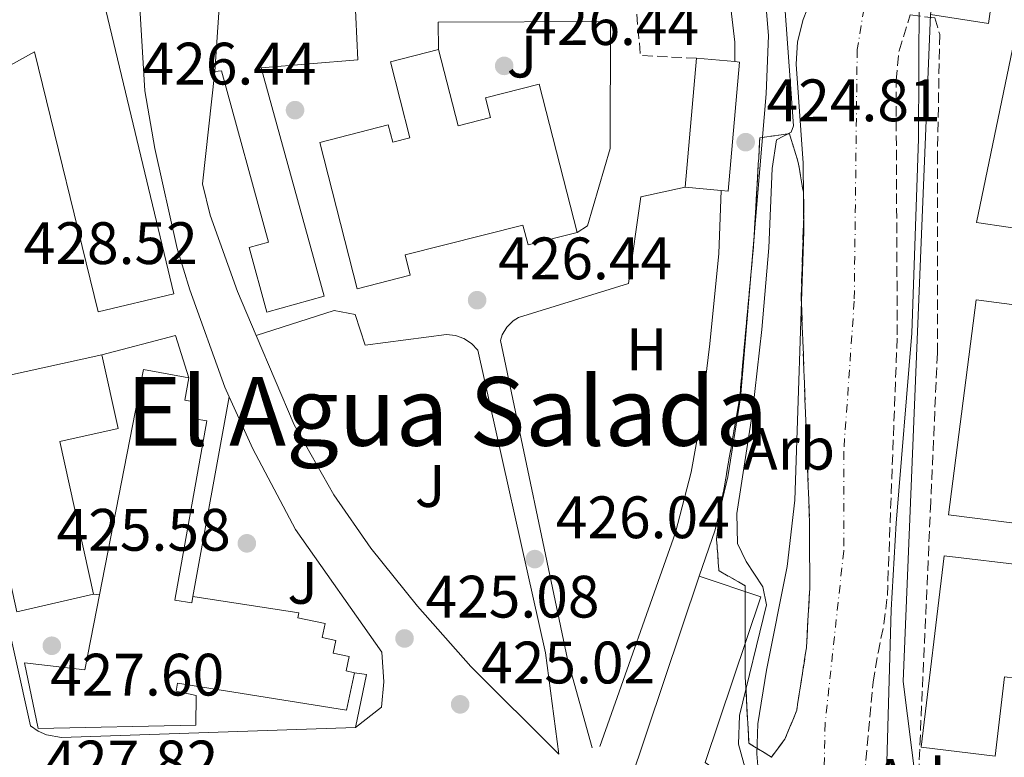
# Model space of a CAD drawing. Units: metres. Extents: x 576800 to 580245, y 4724231 to 4726583.
# Drawn here: x 578857 to 579022, y 4724807 to 4724931 of the extents above; entities that cross this region are included whole.
import ezdxf
from ezdxf.enums import TextEntityAlignment as Align

# ---------------------------------------------------------------- set-up
doc = ezdxf.new("R2010")
doc.units = ezdxf.units.M
doc.header["$MEASUREMENT"] = 0
doc.linetypes.add('DGN Style 3', pattern=[2.435890702152634, 1.739921930109024, -0.6959687720436097])
doc.linetypes.add('DGN Style 4', pattern=[2.7856150101045474, 1.391937544087219, -0.6959687720436097, 0.001739921930109024, -0.6959687720436097])
for name, color, linetype, lineweight in [('Cauce permanente', 151, 'Continuous', 13), ('Cauce permanente (área)', 142, 'Continuous', 13), ('Cota de punto acotado terreno', 7, 'Continuous', 0), ('Curva de nivel intermedia', 30, 'Continuous', 0), ('Edificio', 1, 'Continuous', 13), ('Eje cauce permanente (área)', 70, 'DGN Style 4', 0), ('Etiqueta de uso rústico', 92, 'Continuous', 0), ('Etiqueta de zona arbolada', 92, 'Continuous', 0), ('Línea  de muro-pared o tapia', 1, 'Continuous', 13), ('Línea de bordillo', 7, 'Continuous', 13), ('Línea de muro de contención', 1, 'Continuous', 13), ('Línea de pavimento', 1, 'Continuous', 0), ('Punto acotado terreno (símbolo)', 7, 'Continuous', 0), ('Seto', 92, 'DGN Style 3', 0), ('Texto de Área (paraje) menor', 7, 'Continuous', 0), ('Zona ajardinada', 92, 'Continuous', 0), ('Zona arbolada', 92, 'DGN Style 3', 0)]:
    doc.layers.add(name, color=color, linetype=linetype, lineweight=lineweight)
doc.styles.add('Style-Arial', font='arial.ttf')

# ---------------------------------------------------------------- blocks, each defined once
blk = doc.blocks.new('5PATER')
at = {"layer": 'Cauce permanente', "linetype": 'Continuous', "lineweight": 0}
h = blk.add_hatch(color=51, dxfattribs=at)
edge = h.paths.add_edge_path()
edge.add_ellipse((0, 0), major_axis=(-0.1095731443231308, -0.1110710700762829), ratio=0.9994222409660317, start_angle=0, end_angle=360)

msp = doc.modelspace()

# ---------------------------------------------------------------- linework, layer by layer
at = {"layer": 'Cauce permanente', "color": 151, "linetype": 'Continuous', "lineweight": 13}
msp.add_polyline3d([(579007.5199999996, 4724934.220000001, 418.9900000000052), (579007.3899999997, 4724910.730000001, 418.9900000000052), (579006.2599999999, 4724878.15, 418.9900000000052), (579003.6299999999, 4724846.359999999, 418.9900000000052), (579002.8200000003, 4724831.859999999, 418.9900000000052), (579002.1200000001, 4724806.32, 418.9900000000052), (578998.9100000003, 4724774.730000001, 418.9900000000052), (578998.9100000003, 4724774.730000001, 423.820000000007), (578982.5499999998, 4724780.15, 424.0599999999977), (578984.4100000003, 4724788.279999999, 418.9900000000052), (578984.3700000001, 4724792.300000001, 418.9900000000052), (578982.7699999996, 4724798.34, 418.9900000000052), (578980.5999999996, 4724804.369999999, 418.9900000000052), (578980.2999999998, 4724807.76, 418.9900000000052), (578980.4800000004, 4724812.779999999, 418.9900000000052), (578981.9299999997, 4724821.75, 418.9900000000052), (578985.4199999999, 4724839.119999999, 418.9900000000052), (578986.6799999997, 4724850.230000001, 418.9900000000052), (578988.1900000004, 4724895.199999999, 418.9900000000052), (578988.0599999996, 4724906.619999999, 418.9900000000052), (578986.9199999999, 4724923.189999999, 418.9900000000052), (578987.1399999997, 4724926.970000001, 418.9900000000052), (578988.0700000003, 4724930.67, 418.9900000000052)], dxfattribs=at)
at = {"layer": 'Cauce permanente (área)', "color": 142, "linetype": 'Continuous', "lineweight": 13}
for points in [[(578997.1100000005, 4725028.960000001, 419.9199999999983), (578996.29, 4724998.76, 419.9199999999983), (578995.6699999999, 4724969.390000001, 419.4499999999971), (578994.5300000003, 4724951.92, 419.4499999999971), (578992.3899999997, 4724941.699999999, 418.9900000000052), (578988.0700000003, 4724930.67, 418.9900000000052), (578987.1399999997, 4724926.970000001, 418.9900000000052), (578986.9199999999, 4724923.189999999, 418.9900000000052), (578988.0599999996, 4724906.619999999, 418.9900000000052), (578988.1900000004, 4724895.199999999, 418.9900000000052), (578986.6799999997, 4724850.230000001, 418.9900000000052), (578985.4199999999, 4724839.119999999, 418.9900000000052), (578981.9299999997, 4724821.75, 418.9900000000052), (578980.4800000004, 4724812.779999999, 418.9900000000052), (578980.2999999998, 4724807.76, 418.9900000000052), (578980.5999999996, 4724804.369999999, 418.9900000000052), (578982.7699999996, 4724798.34, 418.9900000000052), (578984.3700000001, 4724792.300000001, 418.9900000000052), (578984.4100000003, 4724788.279999999, 418.9900000000052), (578982.5499999998, 4724780.15, 418.9900000000052)], [(578998.9100000003, 4724774.730000001, 418.9900000000052), (579002.1200000001, 4724806.32, 418.9900000000052), (579002.8200000003, 4724831.859999999, 418.9900000000052), (579003.6299999999, 4724846.359999999, 418.9900000000052), (579006.2599999999, 4724878.15, 418.9900000000052), (579007.3899999997, 4724910.730000001, 418.9900000000052), (579007.5199999996, 4724934.220000001, 418.9900000000052), (579009.0899999999, 4724947.01, 418.9900000000052), (579009.3700000001, 4724954.380000001, 418.9900000000052), (579017.6399999997, 4724995.430000001, 419.8399999999965), (579016.5300000003, 4724998.33, 419.8399999999965), (579013.5199999996, 4725000.710000001, 419.8399999999965), (579010.2400000002, 4725007.24, 419.8399999999965), (579010.8899999997, 4725017.630000001, 419.8399999999965), (579010.54, 4725028.800000001, 419.8399999999965)]]:
    msp.add_polyline3d(points, dxfattribs=at)
at = {"layer": 'Curva de nivel intermedia', "color": 30, "linetype": 'Continuous', "lineweight": 0, "elevation": 420.0000000000001, "flags": 128}
msp.add_lwpolyline([(578981.42, 4724796.679999999), (578978.8400000007, 4724803.470000002), (578977.2400000002, 4724809.34), (578977.4400000015, 4724814.130000001), (578981.9299999997, 4724832.66), (578981.3500000008, 4724835.710000002), (578978.5299999999, 4724839.960000001), (578977.0999999995, 4724842.949999999), (578976.9500000019, 4724847.96), (578979.5800000007, 4724864.930000001), (578981.1800000009, 4724878.800000002), (578982.3099999996, 4724892.480000001), (578982.8900000008, 4724905.730000001), (578983.6200000017, 4724910.529999999), (578986.0600000003, 4724911.84), (578986.4800000004, 4724912.899999999), (578982.0900000005, 4724972.86), (578982.4500000004, 4724977.8), (578983.6399999995, 4724982.65), (578989.27, 4724995.34), (578992.8000000016, 4725004.710000001), (578994.1900000018, 4725012.4), (578995.7200000007, 4725028.970000001)], dxfattribs=at)
at = {"layer": 'Edificio', "color": 51, "linetype": 'Continuous', "lineweight": 13, "flags": 128}
for points, elevation in [([(578889.5599999996, 4724921.99), (578890.2999999998, 4724933.470000001)], 434.9700000000012), ([(578968.3399999999, 4724902.59), (578970.2100000001, 4724924.189999999)], 433.4799999999959), ([(578970.2100000001, 4724924.189999999), (578976.6100000005, 4724923.630000001)], 433.4799999999959), ([(578976.6100000005, 4724923.630000001), (578977.3899999997, 4724923.57), (578975.5099999999, 4724901.970000001), (578974.3600000005, 4724902.07)], 433.4799999999959), ([(578974.3600000005, 4724902.07), (578968.3399999999, 4724902.59)], 433.4799999999959), ([(578870.6299999999, 4724874.560000001), (578873.3600000005, 4724862.189999999), (578863.5800000001, 4724860.029999999), (578869.2199999997, 4724834.470000001)], 429.8000000000029)]:
    msp.add_lwpolyline(points, dxfattribs=dict(at, elevation=elevation))
at = {"layer": 'Edificio', "color": 1, "linetype": 'Continuous', "lineweight": 13, "elevation": 433.4799999999959, "flags": 128}
msp.add_lwpolyline([(578977.3899999997, 4724923.57), (578975.5099999999, 4724901.970000001), (578974.3600000005, 4724902.07), (578968.3399999999, 4724902.59), (578970.2100000001, 4724924.189999999), (578976.6100000005, 4724923.630000001), (578977.3899999997, 4724923.57)], close=True, dxfattribs=at)
at = {"layer": 'Edificio', "color": 1, "linetype": 'Continuous', "lineweight": 13, "extrusion": (0.1471931334008906, -0.01885413572879956, 0.9889280575681669), "elevation": -3418.367039126693, "flags": 128}
msp.add_lwpolyline([(4760158.794469263, 25749.99684139166), (4760122.511690957, 25749.98703225481), (4760122.508196309, 25764.34054359503), (4760158.792245147, 25764.34054359503), (4760158.794469263, 25749.99684139166)], close=True, dxfattribs=at)
at = {"layer": 'Edificio', "color": 51, "linetype": 'Continuous', "lineweight": 13, "extrusion": (0.1471931334008906, -0.01885413572879956, 0.9889280575681669), "elevation": -3418.366744740415, "flags": 128}
msp.add_lwpolyline([(4760122.511690957, 25749.98703225481), (4760122.508196309, 25764.34054359503), (4760158.792245147, 25764.34054359503), (4760158.794469263, 25749.99684139166), (4760122.511690957, 25749.98703225481)], dxfattribs=at)
at = {"layer": 'Edificio', "color": 51, "linetype": 'Continuous', "lineweight": 13, "extrusion": (0.1030918566329775, -0.0372143072134147, 0.9939754345227005), "elevation": -115714.1514623888, "flags": 128}
msp.add_lwpolyline([(4640731.761200558, 1053437.384809219), (4640730.510350022, 1053445.048827286), (4640692.503983629, 1053439.118337115)], dxfattribs=at)
at = {"layer": 'Edificio', "color": 51, "linetype": 'Continuous', "lineweight": 13, "extrusion": (-0.004492898874680051, -0.01337154060452326, 0.9999005029309483), "elevation": -65337.09669623018, "flags": 128}
msp.add_lwpolyline([(578955.0816709093, 4724351.233746954), (578966.8238889106, 4724386.176870978)], dxfattribs=at)
at = {"layer": 'Edificio', "color": 1, "linetype": 'Continuous', "lineweight": 13}
for points in [[(579039.8399999999, 4724974.91, 451.0299999999989), (579038.3399999999, 4724936.92, 450.9900000000052), (579033.0499999998, 4724894.369999999, 449.5899999999965), (579017.0899999999, 4724896.689999999, 449.8399999999965), (579025.5199999996, 4724937.34, 451.070000000007), (579020.25, 4724937.960000001, 451.5200000000041), (579019.1100000005, 4724930, 451.5200000000041), (579009.4299999997, 4724931.529999999, 451.4600000000065), (579011.29, 4724943.66, 450.9600000000065), (579011.4400000004, 4724955.52, 450.9600000000065), (579020.04, 4724990.01, 451.0299999999989), (579020.9699999997, 4725000.83, 450.8600000000006), (579037.2999999998, 4725001.869999999, 450.8600000000006)], [(578868.3799999999, 4724944.390000001, 442.5500000000029), (578882.6900000004, 4724884.779999999, 442.6900000000023), (578869.9900000002, 4724881.76, 442.6900000000023), (578859.3300000001, 4724925.289999999, 443.9600000000065), (578850.25, 4724920.230000001, 444.8999999999942), (578855.2699999996, 4724898.49, 445.6699999999983), (578842.6200000001, 4724895.130000001, 445.8600000000006), (578835.5099999999, 4724926.060000001, 445.8600000000006), (578862.6500000004, 4724946.289999999, 442.5500000000029)], [(578897.29, 4724922.609999999, 431.3999999999942), (578907.8499999996, 4724884.34, 431.3999999999942), (578898.2599999999, 4724881.699999999, 431.3999999999942), (578895.2800000003, 4724892.5, 431.3999999999942), (578898.5499999998, 4724893.4, 431.3999999999942), (578890.6399999997, 4724922.07, 434.9700000000012), (578889.5599999996, 4724921.99, 434.9700000000012), (578890.2999999998, 4724933.470000001, 434.9700000000012), (578912.9800000004, 4724934.680000001, 434.9700000000012), (578913.4800000004, 4724923.939999999, 434.9700000000012)], [(578927.0099999999, 4724925.66, 439.0899999999965), (578930.2699999996, 4724912.91, 439.5599999999977), (578935.7199999997, 4724914.300000001, 440.1499999999942), (578934.8799999999, 4724917.59, 440.179999999993), (578943.8499999996, 4724919.880000001, 440.179999999993), (578950.2000000002, 4724895.039999999, 441.0299999999989), (578942, 4724892.949999999, 440.9799999999959), (578941.1500000004, 4724896.27, 431.9600000000065), (578921.3899999997, 4724891.279999999, 442.320000000007), (578922.2599999999, 4724887.869999999, 442.820000000007), (578913.3700000001, 4724885.600000001, 442.820000000007), (578907.0999999996, 4724910.09, 441.1699999999983), (578918.5899999999, 4724913.029999999, 440), (578919.3300000001, 4724910.140000001, 440.25), (578922.1900000004, 4724910.869999999, 439.9600000000065), (578918.9400000004, 4724923.600000001, 439.1000000000058)], [(578869.2199999997, 4724834.470000001, 429.8000000000029), (578856.3899999997, 4724831.49, 445.3099999999977), (578848, 4724869.560000001, 445.1300000000047), (578870.6299999999, 4724874.560000001, 429.8000000000029), (578873.3600000005, 4724862.189999999, 429.8000000000029), (578863.5800000001, 4724860.029999999, 429.8000000000029)], [(578882.8600000005, 4724833.460000001, 442.7700000000041), (578885.6699999999, 4724833.02, 442.7700000000041), (578885.8399999999, 4724834.07, 442.7700000000041), (578903.6200000001, 4724831.33, 442.7700000000041), (578903.4500000002, 4724830.52, 442.7700000000041), (578908.04, 4724829.550000001, 442.6600000000035), (578907.54, 4724827.189999999, 442.929999999993), (578909.8099999996, 4724826.710000001, 442.6399999999995), (578909.3600000005, 4724824.58, 442.6399999999995), (578912.0199999996, 4724824.02, 442.0500000000029), (578911.5099999999, 4724821.619999999, 442.0299999999989), (578912.9500000002, 4724821.310000001, 442.0299999999989), (578911.5899999999, 4724815.029999999, 442.0299999999989), (578883.2999999998, 4724819.59, 442.0299999999989), (578883.04, 4724818.24, 441.8600000000006), (578886.4000000004, 4724817.5, 441.8600000000006), (578886.3499999996, 4724812.52, 441.8600000000006), (578859.9299999997, 4724812, 441.8600000000006), (578857.6600000003, 4724822.949999999, 441.8800000000047), (578867.7699999996, 4724821.77, 442.929999999993), (578870.2199999997, 4724834.359999999, 443.1499999999942), (578877.5800000001, 4724872.109999999, 443.8000000000029), (578885.1699999999, 4724870.699999999, 442.9600000000065), (578884.5, 4724866.939999999, 442.9600000000065), (578886.5899999999, 4724866.57, 442.8300000000018), (578886.1100000005, 4724863.850000001, 442.7700000000041), (578888.2199999997, 4724863.470000001, 442.7700000000041)], [(579025.8099999996, 4724839.189999999, 435.4400000000023), (579023.5499999998, 4724820.430000001, 434.8999999999942), (579021.8200000003, 4724820.640000001, 431.820000000007), (579020.2199999997, 4724807.34, 430.5200000000041), (579007.8200000003, 4724808.83, 430.5200000000041), (579011.6799999997, 4724840.890000001, 435.4400000000023)], [(578978.4600000001, 4724801.470000001, 441.6499999999942), (578973.3799999999, 4724792.67, 441), (578958.9400000004, 4724802.52, 442.0399999999936), (578970.6799999997, 4724837.460000001, 442.5599999999977), (578980.9800000004, 4724834.029999999, 442.0800000000018), (578971.6799999997, 4724806.26, 441.7799999999989)]]:
    msp.add_polyline3d(points, close=True, dxfattribs=at)
at = {"layer": 'Edificio', "color": 51, "linetype": 'Continuous', "lineweight": 13}
for points in [[(579020.9699999997, 4725000.83, 450.8600000000006), (579037.2999999998, 4725001.869999999, 450.8600000000006), (579039.8399999999, 4724974.91, 451.0299999999989), (579038.3399999999, 4724936.92, 450.9900000000052), (579033.0499999998, 4724894.369999999, 449.5899999999965), (579017.0899999999, 4724896.689999999, 449.8399999999965), (579025.5199999996, 4724937.34, 451.070000000007), (579020.25, 4724937.960000001, 451.5200000000041), (579019.1100000005, 4724930, 451.5200000000041), (579009.4299999997, 4724931.529999999, 451.4600000000065)], [(578869.9900000002, 4724881.76, 442.6900000000023), (578859.3300000001, 4724925.289999999, 443.9600000000065), (578850.25, 4724920.230000001, 444.8999999999942), (578855.2699999996, 4724898.49, 445.6699999999983), (578842.6200000001, 4724895.130000001, 445.8600000000006), (578835.5099999999, 4724926.060000001, 445.8600000000006), (578862.6500000004, 4724946.289999999, 442.5500000000029), (578868.3799999999, 4724944.390000001, 442.5500000000029), (578882.6900000004, 4724884.779999999, 442.6900000000023), (578869.9900000002, 4724881.76, 442.6900000000023)], [(578890.2999999998, 4724933.470000001, 434.9700000000012), (578912.9800000004, 4724934.680000001, 434.9700000000012), (578913.4800000004, 4724923.939999999, 434.9700000000012), (578897.29, 4724922.609999999, 431.3999999999942), (578907.8499999996, 4724884.34, 431.3999999999942), (578898.2599999999, 4724881.699999999, 431.3999999999942), (578895.2800000003, 4724892.5, 431.3999999999942), (578898.5499999998, 4724893.4, 431.3999999999942), (578890.6399999997, 4724922.07, 434.9700000000012), (578889.5599999996, 4724921.99, 434.9700000000012)], [(578950.2000000002, 4724895.039999999, 441.0299999999989), (578942, 4724892.949999999, 440.9799999999959), (578941.1500000004, 4724896.27, 431.9600000000065), (578921.3899999997, 4724891.279999999, 442.320000000007), (578922.2599999999, 4724887.869999999, 442.820000000007), (578913.3700000001, 4724885.600000001, 442.820000000007), (578907.0999999996, 4724910.09, 441.1699999999983), (578918.5899999999, 4724913.029999999, 440), (578919.3300000001, 4724910.140000001, 440.25), (578922.1900000004, 4724910.869999999, 439.9600000000065), (578918.9400000004, 4724923.600000001, 439.1000000000058), (578927.0099999999, 4724925.66, 439.0899999999965)], [(578927.0099999999, 4724925.66, 439.0899999999965), (578930.2699999996, 4724912.91, 439.5599999999977), (578935.7199999997, 4724914.300000001, 440.1499999999942), (578934.8799999999, 4724917.59, 440.179999999993), (578943.8499999996, 4724919.880000001, 440.179999999993), (578950.2000000002, 4724895.039999999, 441.0299999999989)], [(578869.2199999997, 4724834.470000001, 429.8000000000029), (578856.3899999997, 4724831.49, 445.3099999999977), (578848, 4724869.560000001, 445.1300000000047), (578870.6299999999, 4724874.560000001, 429.8000000000029)], [(578885.8399999999, 4724834.07, 442.7700000000041), (578885.6699999999, 4724833.02, 442.7700000000041), (578882.8600000005, 4724833.460000001, 442.7700000000041), (578888.2199999997, 4724863.470000001, 442.7700000000041), (578886.1100000005, 4724863.850000001, 442.7700000000041), (578886.5899999999, 4724866.57, 442.8300000000018), (578884.5, 4724866.939999999, 442.9600000000065), (578885.1699999999, 4724870.699999999, 442.9600000000065)], [(579023.5499999998, 4724820.430000001, 434.8999999999942), (579021.8200000003, 4724820.640000001, 431.820000000007), (579020.2199999997, 4724807.34, 430.5200000000041), (579007.8200000003, 4724808.83, 430.5200000000041), (579011.6799999997, 4724840.890000001, 435.4400000000023), (579025.8099999996, 4724839.189999999, 435.4400000000023), (579023.5499999998, 4724820.430000001, 434.8999999999942)], [(578970.6799999997, 4724837.460000001, 442.5599999999977), (578980.9800000004, 4724834.029999999, 442.0800000000018), (578971.6799999997, 4724806.26, 441.7799999999989), (578978.4600000001, 4724801.470000001, 441.6499999999942)], [(578870.2199999997, 4724834.359999999, 443.1499999999942), (578867.7699999996, 4724821.77, 442.929999999993), (578857.6600000003, 4724822.949999999, 441.8800000000047), (578859.9299999997, 4724812, 441.8600000000006), (578886.3499999996, 4724812.52, 441.8600000000006), (578886.4000000004, 4724817.5, 441.8600000000006), (578883.04, 4724818.24, 441.8600000000006), (578883.2999999998, 4724819.59, 442.0299999999989), (578911.5899999999, 4724815.029999999, 442.0299999999989), (578912.9500000002, 4724821.310000001, 442.0299999999989)], [(578912.9500000002, 4724821.310000001, 442.0299999999989), (578911.5099999999, 4724821.619999999, 442.0299999999989), (578912.0199999996, 4724824.02, 442.0500000000029), (578909.3600000005, 4724824.58, 442.6399999999995), (578909.8099999996, 4724826.710000001, 442.6399999999995), (578907.54, 4724827.189999999, 442.929999999993), (578908.04, 4724829.550000001, 442.6600000000035), (578903.4500000002, 4724830.52, 442.7700000000041), (578903.6200000001, 4724831.33, 442.7700000000041), (578885.8399999999, 4724834.07, 442.7700000000041)]]:
    msp.add_polyline3d(points, dxfattribs=at)
at = {"layer": 'Eje cauce permanente (área)', "color": 70, "linetype": 'DGN Style 4', "lineweight": 0}
msp.add_polyline3d([(578999.2199999997, 4724938.199999999, 418.9900000000052), (578997.1299999999, 4724925.680000001, 418.9900000000052), (578996.6299999999, 4724883.52, 418.9900000000052), (578994.8799999999, 4724858.34, 418.9900000000052), (578994.8700000001, 4724841.720000001, 418.9900000000052), (578991.7599999999, 4724812.880000001, 418.9900000000052), (578991.5, 4724801.689999999, 418.9900000000052), (578992.1900000004, 4724787.970000001, 418.9900000000052), (578990.8600000005, 4724777.390000001, 419), (578984.9500000002, 4724754.67, 418.9900000000052), (578969.3799999999, 4724670.25, 418.9499999999971)], dxfattribs=at)
at = {"layer": 'Línea  de muro-pared o tapia', "color": 1, "linetype": 'Continuous', "lineweight": 13, "extrusion": (-0.06081910280584236, -9.732888373242885e-19, 0.998148804905307), "elevation": -34786.26909250378, "flags": 128}
msp.add_lwpolyline([(-4724998.050000001, 577922.4174681619), (-4724926.890000001, 577930.8029914015), (-4724923.630000001, 577930.8029914015)], dxfattribs=at)
at = {"layer": 'Línea  de muro-pared o tapia', "color": 1, "linetype": 'Continuous', "lineweight": 13, "elevation": 426.8999999999942, "flags": 128}
msp.add_lwpolyline([(578974.3600000005, 4724902.07), (578973.9500000002, 4724891.5), (578972.4299999997, 4724876.359999999), (578970.8600000005, 4724863.57), (578969.3099999996, 4724854.880000001), (578966.6900000004, 4724844.789999999), (578954.0099999999, 4724808.980000001)], dxfattribs=at)
at = {"layer": 'Línea  de muro-pared o tapia', "color": 1, "linetype": 'Continuous', "lineweight": 13}
for points in [[(578896.4500000002, 4724877.789999999, 428.2400000000052), (578893.3300000001, 4724885.140000001, 428.3099999999977), (578888.7300000004, 4724897.949999999, 428.5500000000029), (578887.4800000004, 4724903.189999999, 429.1100000000006), (578889.5599999996, 4724921.99, 429.0899999999965)], [(578947.1500000004, 4724807.65, 427.0099999999948), (578932.4199999999, 4724822.369999999, 427.5500000000029), (578923.4800000004, 4724832.430000001, 427.5800000000018), (578915.6399999997, 4724842.17, 427.6499999999942), (578909.4400000004, 4724851.08, 427.8000000000029), (578902.8099999996, 4724862.810000001, 428.1100000000006), (578896.4500000002, 4724877.789999999, 428.2400000000052)]]:
    msp.add_polyline3d(points, dxfattribs=at)
at = {"layer": 'Línea de bordillo', "color": 7, "linetype": 'Continuous', "lineweight": 13}
for points in [[(578913.0899999985, 4724812.119999999, 425.3999999999942), (578863.8399999985, 4724810.480000001, 427.6100000000006), (578861.3199999994, 4724810.900000001, 427.7799999999989), (578859.9299999991, 4724811.540000003, 427.8200000000069), (578858.6799999997, 4724812.440000001, 427.8099999999978), (578833.5699999996, 4724925.190000001, 429.4100000000035), (578833.5300000015, 4724926.510000002, 429.4100000000035), (578833.6900000002, 4724927.290000001, 429.4100000000035), (578833.9999999988, 4724928.02, 429.4100000000035), (578869.4400000019, 4724953.57, 427.9100000000035), (578871.9400000009, 4724953.460000001, 427.7599999999948), (578874.2199999986, 4724952.41, 427.5599999999976), (578875.449999998, 4724951.270000001, 427.3999999999942), (578876.6499999982, 4724949.08, 427.1699999999983), (578876.9699999979, 4724932.640000002, 426.7799999999989), (578877.7899999982, 4724918.720000002, 426.4400000000023), (578879.4800000001, 4724909.07, 426.2599999999948), (578883.2399999975, 4724892.369999999, 426.2500000000001), (578885.3399999986, 4724885.410000001, 426.2200000000012), (578891.2100000004, 4724869.150000002, 425.820000000007), (578891.9600000014, 4724867.510000002, 425.7899999999936)], [(578891.9600000014, 4724867.510000002, 425.7899999999936), (578895.9099999988, 4724858.790000002, 425.6000000000058), (578903.0500000002, 4724845.32, 425.5299999999988), (578917.5199999985, 4724824.770000001, 425.2100000000065), (578917.8400000003, 4724819.779999999, 425.2200000000013), (578917.4600000003, 4724815.550000003, 425.2299999999959), (578913.0899999985, 4724812.119999999, 425.3999999999942)]]:
    msp.add_polyline3d(points, dxfattribs=at)
at = {"layer": 'Línea de muro de contención', "color": 1, "linetype": 'Continuous', "lineweight": 13, "flags": 128}
for points, elevation in [([(579009.4299999997, 4724931.529999999), (579004.8300000001, 4724819.859999999), (579007.0300000003, 4724802.600000001)], 423.6900000000023), ([(578870.2199999997, 4724834.359999999), (578869.2199999997, 4724834.470000001)], 427.8600000000006)]:
    msp.add_lwpolyline(points, dxfattribs=dict(at, elevation=elevation))
at = {"layer": 'Línea de muro de contención', "color": 1, "linetype": 'Continuous', "lineweight": 13, "extrusion": (0.06792426088797882, -0.03090318567075679, 0.9972117567990364), "elevation": -106268.2573831143, "flags": 128}
msp.add_lwpolyline([(4540408.573828757, 1425807.854070607), (4540416.588495008, 1425797.937663753), (4540411.081670262, 1425792.979460326)], dxfattribs=at)
at = {"layer": 'Línea de muro de contención', "color": 1, "linetype": 'Continuous', "lineweight": 13}
msp.add_polyline3d([(578970.6799999997, 4724837.460000001, 424.8300000000018), (578973.3499999996, 4724845.25, 424.8300000000018), (578975.4699999997, 4724854.140000001, 424.8300000000018), (578977.5599999996, 4724867.32, 424.8300000000018), (578981.9100000003, 4724918.230000001, 424.8300000000018), (578982.29, 4724928.029999999, 424.8300000000018), (578981.5499999998, 4724936.720000001, 424.8300000000018), (578980.5, 4724951.180000001, 424.3300000000018), (578979.7100000001, 4724988.930000001, 424.3300000000018), (578978.8099999996, 4725025.34, 424.9700000000012)], dxfattribs=at)
at = {"layer": 'Línea de pavimento', "color": 1, "linetype": 'Continuous', "lineweight": 0, "elevation": 426.5899999999964, "flags": 128}
msp.add_lwpolyline([(578927.0099999999, 4724925.66), (578926.9199999999, 4724930.25), (578955.79, 4724930.34), (578955.7300000004, 4724909.109999999), (578951.9699999997, 4724896.130000001), (578950.2000000002, 4724895.039999999)], dxfattribs=at)
at = {"layer": 'Línea de pavimento', "color": 1, "linetype": 'Continuous', "lineweight": 0, "extrusion": (0.0004765975504350502, 0.002604153935629309, 0.999996495612387), "elevation": 13005.96931946289, "flags": 128}
msp.add_lwpolyline([(578891.6913221191, 4724849.661543068), (578885.57127992, 4724816.221429678)], dxfattribs=at)
at = {"layer": 'Línea de pavimento', "color": 1, "linetype": 'Continuous', "lineweight": 0, "extrusion": (-0.001415999790999902, -0.009814343326428401, 0.9999508355962622), "elevation": -46765.29002753449, "flags": 128}
msp.add_lwpolyline([(578912.9720903003, 4724589.884269721), (578914.9820882848, 4724589.594255752), (578913.1119627134, 4724580.693827091)], dxfattribs=at)
at = {"layer": 'Línea de pavimento', "color": 1, "linetype": 'Continuous', "lineweight": 0}
for points in [[(578952.7400000002, 4724808.730000001, 425.3099999999977), (578948.6200000001, 4724823.57, 425.9600000000065), (578937.3899999997, 4724876.930000001, 426.4600000000065), (578937.6900000004, 4724877.9, 426.4499999999971), (578938.4500000002, 4724879.199999999, 426.4400000000023), (578939.5300000003, 4724880.25, 426.4400000000023), (578940.3899999997, 4724880.77, 426.4499999999971), (578958.8099999996, 4724886.480000001, 426.7899999999936), (578960.8700000001, 4724901.01, 426.75), (578968.3399999999, 4724902.59, 426.75)], [(578947.1500000004, 4724807.65, 425.1600000000035), (578944.9000000004, 4724824.619999999, 425.9900000000052), (578933.5899999999, 4724875.310000001, 426.3899999999995), (578932.5499999998, 4724876.430000001, 426.3899999999995), (578931.2699999996, 4724877.27, 426.3899999999995), (578929.8399999999, 4724877.779999999, 426.3899999999995), (578928.3200000003, 4724877.939999999, 426.3899999999995), (578914.7300000004, 4724876.140000001, 426.3899999999995), (578913.0599999996, 4724881.32, 426.3899999999995), (578909.5099999999, 4724881.960000001, 426.3899999999995), (578896.4500000002, 4724877.789999999, 426.2200000000012)]]:
    msp.add_polyline3d(points, dxfattribs=at)
at = {"layer": 'Seto', "color": 92, "linetype": 'DGN Style 3', "lineweight": 0, "elevation": 427.6199999999955, "flags": 128}
msp.add_lwpolyline([(578970.2100000001, 4724924.189999999), (578960.8300000001, 4724924.67), (578954.0099999999, 4724999.5), (578951.8600000005, 4724999.689999999), (578951.4699999997, 4725010.08)], dxfattribs=at)
at = {"layer": 'Zona arbolada', "color": 92, "linetype": 'DGN Style 3', "lineweight": 0, "elevation": 427.820000000007, "flags": 128}
msp.add_lwpolyline([(578985.0300000003, 4724810.180000001), (578982.75, 4724807.189999999), (578978.9800000004, 4724809.51), (578978.3799999999, 4724820.59), (578978.3700000001, 4724835.890000001), (578973.9600000001, 4724838.390000001), (578973.5800000001, 4724843.58), (578973.8499999996, 4724846.600000001), (578977.4600000001, 4724867.42), (578979.8200000003, 4724893.57), (578980.8200000003, 4724910.890000001), (578985.7699999996, 4724911.57), (578987.2599999999, 4724906.720000001), (578988.1100000005, 4724901.789999999), (578988.2100000001, 4724899.279999999), (578987.75, 4724884.279999999), (578989.1500000004, 4724846.560000001), (578989.1799999997, 4724835.430000001), (578988.6200000001, 4724825.470000001), (578987, 4724815.02), (578985.0300000003, 4724810.180000001)], close=True, dxfattribs=at)
msp.add_lwpolyline([(578982.75, 4724807.189999999), (578978.9800000004, 4724809.51), (578978.3799999999, 4724820.59), (578978.3700000001, 4724835.890000001), (578973.9600000001, 4724838.390000001), (578973.5800000001, 4724843.58), (578973.8499999996, 4724846.600000001), (578977.4600000001, 4724867.42), (578979.8200000003, 4724893.57), (578980.8200000003, 4724910.890000001), (578985.7699999996, 4724911.57), (578987.2599999999, 4724906.720000001), (578988.1100000005, 4724901.789999999), (578988.2100000001, 4724899.279999999), (578987.75, 4724884.279999999), (578989.1500000004, 4724846.560000001), (578989.1799999997, 4724835.430000001), (578988.6200000001, 4724825.470000001), (578987, 4724815.02), (578985.0300000003, 4724810.180000001), (578982.75, 4724807.189999999)], dxfattribs=at)
at = {"layer": 'Zona arbolada', "color": 92, "linetype": 'DGN Style 3', "lineweight": 0}
msp.add_polyline3d([(579004.25, 4724785.66, 425.9100000000035), (579002.1299999999, 4724783.27, 425.9100000000035), (578998.0999999996, 4724786.350000001, 425.9100000000035), (578997.9500000002, 4724786.92, 425.9100000000035), (578997.54, 4724791.92, 425.9100000000035), (578997.7000000002, 4724796.92, 425.9100000000035), (578999.79, 4724819.74, 425.9100000000035), (579000.6299999999, 4724824.65, 425.4400000000023), (579001.6100000005, 4724829.51, 424.570000000007), (579002.1799999997, 4724834.230000001, 424.1300000000047), (579003.8399999999, 4724877.880000001, 424.0899999999965), (579003.6399999997, 4724920.49, 424.0899999999965), (579004.1399999997, 4724925.449999999, 424.0899999999965), (579006.0099999999, 4724931.439999999, 424.0899999999965), (579010.1299999999, 4724930.949999999, 424.0899999999965), (579010.9500000002, 4724928.189999999, 424.0899999999965), (579010.5800000001, 4724908.189999999, 424.0899999999965), (579010.5599999996, 4724874.83, 424.0899999999965), (579009.4500000002, 4724849.859999999, 424.4400000000023), (579007.4699999997, 4724805.630000001, 425.7400000000052), (579006.29, 4724790.619999999, 425.9100000000035)], close=True, dxfattribs=at)
msp.add_polyline3d([(579002.1299999999, 4724783.27, 425.9100000000035), (578998.0999999996, 4724786.350000001, 425.9100000000035), (578997.9500000002, 4724786.92, 425.9100000000035), (578997.54, 4724791.92, 425.9100000000035), (578997.7000000002, 4724796.92, 425.9100000000035), (578999.79, 4724819.74, 425.9100000000035), (579000.6299999999, 4724824.65, 425.4400000000023), (579001.6100000005, 4724829.51, 424.570000000007), (579002.1799999997, 4724834.230000001, 424.1300000000047), (579003.8399999999, 4724877.880000001, 424.0899999999965), (579003.6399999997, 4724920.49, 424.0899999999965), (579004.1399999997, 4724925.449999999, 424.0899999999965), (579006.0099999999, 4724931.439999999, 424.0899999999965), (579010.1299999999, 4724930.949999999, 424.0899999999965), (579010.9500000002, 4724928.189999999, 424.0899999999965), (579010.5800000001, 4724908.189999999, 424.0899999999965), (579010.5599999996, 4724874.83, 424.0899999999965), (579009.4500000002, 4724849.859999999, 424.4400000000023), (579007.4699999997, 4724805.630000001, 425.7400000000052), (579006.29, 4724790.619999999, 425.9100000000035), (579004.25, 4724785.66, 425.9100000000035), (579002.1299999999, 4724783.27, 425.9100000000035)], dxfattribs=at)

# ---------------------------------------------------------------- block references
at = {"layer": 'Punto acotado terreno (símbolo)', "color": 7, "linetype": 'Continuous', "lineweight": 0, "xscale": 10, "yscale": 10, "zscale": 10}
for p in [(578937.9999999994, 4724922.920000002, 426.4400000000028), (578902.9699999974, 4724915.51, 426.4400000000028), (578978.4499999996, 4724910.150000002, 424.8099999999982), (578933.4699999987, 4724883.689999999, 426.4400000000028), (578894.8999999984, 4724842.980000001, 425.5800000000018), (578943.1299999993, 4724840.340000001, 426.0399999999936), (578921.3099999971, 4724827.050000003, 425.0800000000018), (578862.229999999, 4724825.83, 427.6000000000063), (578930.6299999978, 4724816.02, 425.0200000000041)]:
    msp.add_blockref('5PATER', p, dxfattribs=at)

# ---------------------------------------------------------------- texts
at = {"layer": 'Cota de punto acotado terreno', "color": 7, "linetype": 'Continuous', "lineweight": 0, "style": 'Style-Arial'}
for s, p in [('426.44', (578941.5000000001, 4724926.42, 426.4400000000023)), ('426.44', (578877.420000002, 4724919.800000001, 426.4400000000023)), ('424.81', (578981.9500000003, 4724913.649999999, 424.8099999999977)), ('428.52', (578857.5199999999, 4724889.739999999, 428.5200000000041)), ('426.44', (578936.9699999995, 4724887.189999999, 426.4400000000023)), ('426.04', (578946.6299999999, 4724843.84, 426.0399999999936)), ('425.58', (578863.0399999986, 4724841.739999999, 425.5800000000018)), ('425.08', (578924.8099999977, 4724830.55, 425.0800000000018)), ('425.02', (578934.1299999985, 4724819.52, 425.0200000000041)), ('427.60', (578861.940000001, 4724817.489999999, 427.6000000000058)), ('427.82', (578860.98, 4724802.95, 427.820000000007))]:
    msp.add_text(s, height=7.000000000000002, dxfattribs=at).set_placement(p)
at = {"layer": 'Etiqueta de uso rústico', "color": 92, "linetype": 'Continuous', "lineweight": 0, "style": 'Style-Arial'}
msp.add_text('H', height=7.000000000000002, dxfattribs=at).set_placement((578961.8716459892, 4724875.460010002, 425.6300000000047), align=Align.MIDDLE_CENTER)
at = {"layer": 'Etiqueta de zona arbolada', "color": 92, "linetype": 'Continuous', "lineweight": 0, "style": 'Style-Arial'}
for p in [(578985.7035080867, 4724858.81001, 419.5599999999977), (579007.4835080885, 4724803.36001, 420.7599999999948)]:
    msp.add_text('Arb', height=7.000000000000002, dxfattribs=at).set_placement(p, align=Align.MIDDLE_CENTER)
at = {"layer": 'Texto de Área (paraje) menor', "color": 7, "linetype": 'Continuous', "lineweight": 0, "style": 'Style-Arial'}
msp.add_text('El Agua Salada', height=11.5, dxfattribs=at).set_placement((578928.4642831893, 4724865.070010001, 425.8699999999953), align=Align.MIDDLE_CENTER)
at = {"layer": 'Zona ajardinada', "color": 92, "linetype": 'Continuous', "lineweight": 0, "style": 'Style-Arial'}
for p in [(578940.9869051367, 4724924.48001, 426.5899999999965), (578925.5969051352, 4724852.57001, 426.1999999999971), (578904.2469051348, 4724836.36001, 425.3999999999942)]:
    msp.add_text('J', height=7.000000000000002, dxfattribs=at).set_placement(p, align=Align.MIDDLE_CENTER)

doc.saveas('drawing.dxf')
